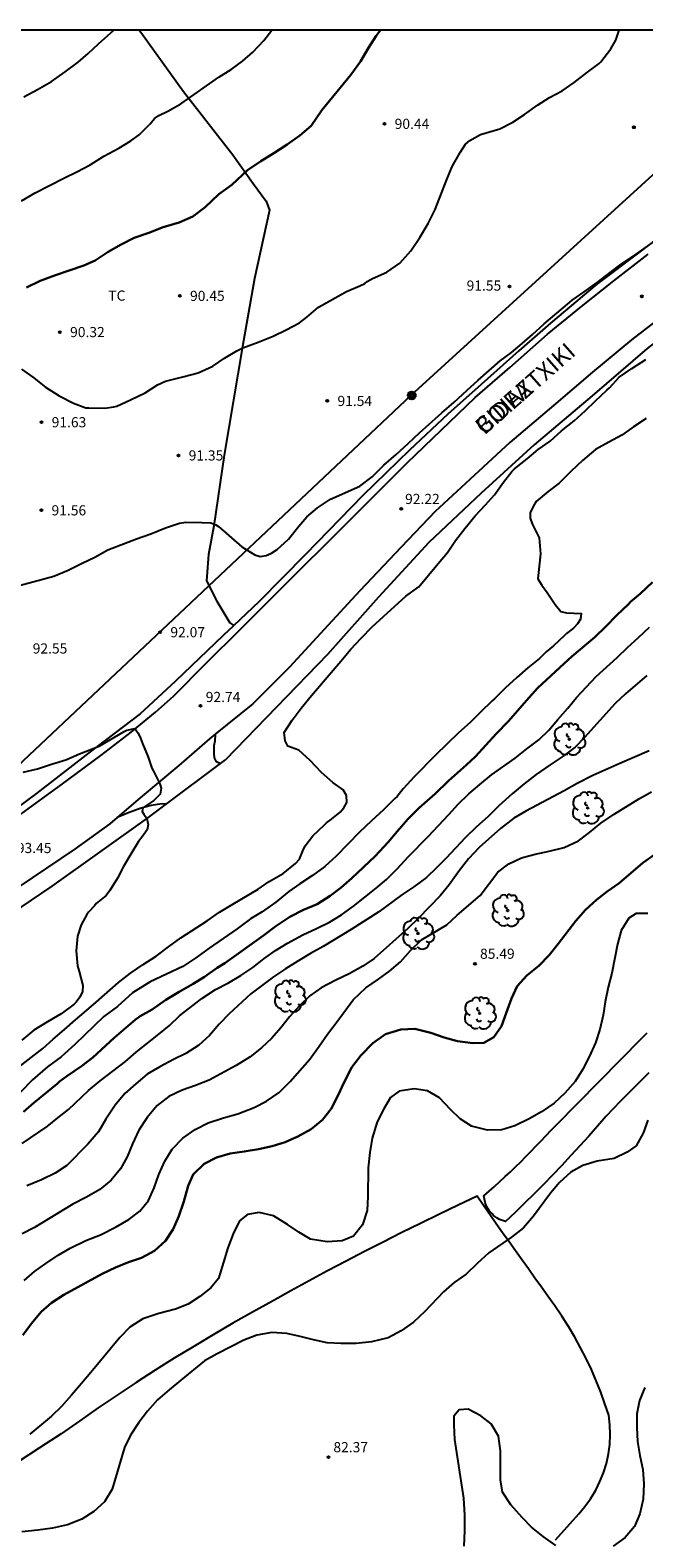
# Model space of a CAD drawing. Units: metres. Extents: x 583444 to 583795, y 4793040 to 4793290.
# Drawn here: x 583675 to 583720, y 4793179 to 4793290 of the extents above; entities that cross this region are included whole.
import ezdxf

# ---------------------------------------------------------------- set-up
doc = ezdxf.new("R2010")
doc.units = ezdxf.units.M
for name, color, linetype in [('010106', 9, 'Continuous'), ('020104', 34, 'Continuous'), ('020204', 9, 'Continuous'), ('020308', 9, 'Continuous'), ('060110', 9, 'Continuous'), ('060134', 9, 'Continuous'), ('070101', 9, 'ALAMBRADA'), ('070104', 3, 'Continuous'), ('070106', 6, 'Continuous'), ('080306', 9, 'Continuous'), ('080312', 8, 'Continuous'), ('090217', 9, 'Continuous'), ('100202', 3, 'Continuous'), ('100301', 7, 'Continuous'), ('220104', 9, 'LINEA_ELECTRICA')]:
    doc.layers.add(name, color=color, linetype=linetype)
doc.layers.add('020105', color=24, linetype='Continuous', lineweight=30)
doc.styles.add('ARIAL', font='ARIAL.TTF', dxfattribs={"height": 1})
doc.styles.add('ARIALI', font='ARIALI.TTF', dxfattribs={"height": 1})
doc.styles.get("Standard").update_dxf_attribs({"font": 'txt.shx'})
doc.linetypes.add('ALAMBRADA', pattern='A,1,[203,DONOSTI.shx,S=0.1,R=0,X=0,Y=0],1', length=2)
doc.linetypes.add('LINEA_ELECTRICA', pattern='A,7.5,-0.3,["E",Standard,S=0.25,R=0,X=-0.1,Y=-0.1],-0.3', length=8.1)

# ---------------------------------------------------------------- blocks, each defined once
blk = doc.blocks.new('COTAPU')
blk.add_circle((0, 0), 0.075)
blk = doc.blocks.new('ARBOL')
blk.add_circle((0, 0), 0.0587)
for centre, radius, start, end in [((-0.28, 0.86), 0.3, 359.2878, 173.6078), ((0.1, 0.97), 0.21, 23.1565, 160.4665), ((0.44, 0.88), 0.24, 301.578, 139.328), ((-0.56, 0.38), 0.532, 92.28, 254.58), ((-0.09, 0.32), 0.12, 119.14, 310.56), ((0.66, 0.29), 0.443, 319.8556, 114.7656), ((0.82, -0.25), 0.383, 235.5275, 62.0275), ((-0.56, -0.34), 0.555, 142.64, 266.54), ((-0.3, -0.68), 0.45, 213.78, 295.32), ((-0.04, -0.38), 0.21, 189.64, 323.88), ((0.3, -0.62), 0.532, 224.67, 0.24)]:
    blk.add_arc(centre, radius, start, end)
blk = doc.blocks.new('POSTEM')
for radius in [0.29, 0.21, 0.12]:
    blk.add_circle((0, 0), radius)

msp = doc.modelspace()

# ---------------------------------------------------------------- linework, layer by layer
at = {"layer": '010106', "flags": 128}
msp.add_lwpolyline([(583444.1, 4793040.23), (583794.09, 4793040.23), (583794.09, 4793290.22), (583444.1, 4793290.23)], close=True, dxfattribs=at)
at = {"layer": '020104', "flags": 128}
for points, elevation in [([(583673.99, 4793277.64), (583674.99, 4793278.22), (583676.05, 4793278.76), (583677.16, 4793279.34), (583678.07, 4793279.78), (583679.05, 4793280.3), (583680.06, 4793280.92), (583681.17, 4793281.51), (583682.06, 4793282.07), (583682.68, 4793282.5), (583683.49, 4793283.32), (583683.81, 4793283.7), (583684.14, 4793283.94), (583684.78, 4793284.24), (583685.75, 4793284.78), (583686.73, 4793285.48), (583688.56, 4793286.75), (583689.47, 4793287.33), (583690.3, 4793287.93), (583691.06, 4793288.6), (583691.88, 4793289.47), (583692.47, 4793290.22)], 89), ([(583673.99, 4793265.23), (583674.9, 4793264.58), (583675.42, 4793264.15), (583675.77, 4793263.88), (583676.77, 4793263.25), (583677.83, 4793262.71), (583678.73, 4793262.37), (583678.97, 4793262.36), (583680.15, 4793262.35), (583680.81, 4793262.43), (583681.02, 4793262.5), (583682.03, 4793262.96), (583683.13, 4793263.48), (583684.04, 4793264.07), (583684.61, 4793264.34), (583685.89, 4793264.65), (583687.04, 4793264.94), (583688.11, 4793265.45), (583688.98, 4793266.02), (583689.89, 4793266.56), (583690.32, 4793266.8), (583691.47, 4793267.21), (583692.56, 4793267.65), (583693.53, 4793268.13), (583694.51, 4793268.64), (583695.05, 4793269.05), (583695.91, 4793269.8), (583697.98, 4793270.96), (583698.96, 4793271.37), (583699.33, 4793271.55), (583699.5, 4793271.68), (583699.9, 4793271.91), (583700.95, 4793272.37), (583701.92, 4793273.03), (583702.73, 4793273.94), (583703.4, 4793274.92), (583704, 4793275.96), (583704.51, 4793276.99), (583705.32, 4793279.09), (583705.78, 4793280.17), (583706.36, 4793281.2), (583706.75, 4793281.82), (583707.07, 4793282.09), (583707.87, 4793282.52), (583709.28, 4793282.94), (583710.24, 4793283.43), (583711.11, 4793284.01), (583712.08, 4793284.69), (583712.96, 4793285.25), (583713.88, 4793285.74), (583714.78, 4793286.37), (583715.77, 4793287.13), (583716.61, 4793287.76), (583716.75, 4793287.9), (583717.48, 4793288.85), (583717.85, 4793289.49), (583718.1, 4793290.22)], 91), ([(583674.17, 4793285.3), (583675.17, 4793285.86), (583676.2, 4793286.45), (583677.22, 4793287.15), (583678.18, 4793287.86), (583678.91, 4793288.51), (583679.68, 4793289.23), (583680.8, 4793290.22)], 88), ([(583673.28, 4793249.11), (583676.38, 4793249.95), (583677.43, 4793250.39), (583678.48, 4793250.91), (583679.4, 4793251.34), (583680.37, 4793251.88), (583682.47, 4793252.71), (583683.54, 4793253.07), (583684.62, 4793253.52), (583685.65, 4793253.86), (583686.12, 4793253.92), (583687.3, 4793253.91), (583687.96, 4793253.88), (583688.34, 4793253.74), (583688.54, 4793253.62), (583690.26, 4793252.1), (583691.2, 4793251.51), (583691.6, 4793251.41), (583692.04, 4793251.47), (583692.44, 4793251.64), (583692.85, 4793251.92), (583693.69, 4793252.68), (583694.45, 4793253.63), (583695.05, 4793254.32), (583695.83, 4793254.99), (583696.79, 4793255.62), (583698.95, 4793256.58), (583699.88, 4793257.28), (583700.73, 4793258.13), (583701.64, 4793258.93), (583702.52, 4793259.73), (583703.37, 4793260.52), (583705, 4793261.99), (583705.93, 4793262.79), (583706.85, 4793263.64), (583707.7, 4793264.4), (583708.5, 4793265.13), (583709.31, 4793265.83), (583710.15, 4793266.46), (583710.93, 4793267.11), (583711.71, 4793267.78), (583712.57, 4793268.57), (583714.28, 4793270.02), (583714.64, 4793270.31), (583715.52, 4793270.92), (583716.47, 4793271.61), (583717.43, 4793272.36), (583718.24, 4793272.96), (583719.17, 4793273.58), (583720.95, 4793274.83)], 92), ([(583673.81, 4793213.74), (583674.7, 4793214.45), (583675.58, 4793215.1), (583676.34, 4793215.78), (583677.17, 4793216.5), (583677.97, 4793217.22), (583678.62, 4793217.77), (583679.5, 4793218.52), (583681.16, 4793219.97), (583682.04, 4793220.66), (583682.96, 4793221.3), (583683.92, 4793221.92), (583684.83, 4793222.6), (583685.76, 4793223.26), (583687.69, 4793224.51), (583688.61, 4793225.16), (583689.58, 4793225.75), (583691.46, 4793226.85), (583692.28, 4793227.43), (583693.3, 4793228.02), (583694.21, 4793228.74), (583694.5, 4793229.08), (583694.75, 4793229.68), (583694.93, 4793230.06), (583695.5, 4793230.79), (583696.36, 4793231.6), (583696.51, 4793231.76), (583696.87, 4793232.01), (583697.52, 4793232.53), (583697.78, 4793232.87), (583697.99, 4793233.26), (583697.97, 4793233.77), (583697.74, 4793234.19), (583696.97, 4793234.72), (583696.12, 4793235.46), (583695.3, 4793236.34), (583694.47, 4793237.1), (583693.65, 4793237.41), (583693.45, 4793237.79), (583693.39, 4793238.21), (583693.38, 4793238.42), (583693.97, 4793239.32), (583694.64, 4793240.22), (583695.39, 4793241.15), (583696.85, 4793242.84), (583697.56, 4793243.67), (583698.3, 4793244.56), (583699.05, 4793245.37), (583699.87, 4793246.21), (583700.7, 4793246.98), (583702.36, 4793248.47), (583703.31, 4793249.17), (583704.04, 4793250.02), (583704.74, 4793250.88), (583705.42, 4793251.7), (583706.03, 4793252.57), (583706.72, 4793253.46), (583707.48, 4793254.39), (583708.23, 4793255.2), (583708.91, 4793255.95), (583709.57, 4793256.88), (583710.18, 4793257.68), (583710.37, 4793257.86), (583711.32, 4793258.61), (583712.13, 4793259.28), (583713, 4793259.9), (583713.85, 4793260.68), (583714.78, 4793261.4), (583715.6, 4793262.15), (583716.36, 4793262.89), (583717.18, 4793263.67), (583717.38, 4793263.84), (583718.11, 4793264.63), (583719.04, 4793265.27), (583720.06, 4793265.94)], 92), ([(583720.08, 4793261.59), (583719.16, 4793260.97), (583718.29, 4793260.34), (583717.34, 4793259.84), (583716.34, 4793259.28), (583715.4, 4793258.48), (583714.54, 4793257.66), (583713.68, 4793256.81), (583712.87, 4793256.19), (583711.98, 4793255.46), (583711.84, 4793255.27), (583711.53, 4793254.64), (583711.54, 4793254.22), (583711.68, 4793253.8), (583712.19, 4793252.77), (583712.29, 4793251.6), (583712.09, 4793249.75), (583712.39, 4793249.28), (583712.78, 4793248.74), (583713.38, 4793247.85), (583713.8, 4793247.34), (583714.21, 4793247.25), (583715.29, 4793247.19), (583715.24, 4793246.78), (583715.02, 4793246.43), (583714.72, 4793246.1), (583714.22, 4793245.73), (583714.07, 4793245.56), (583713.24, 4793244.8), (583712.7, 4793244.36), (583712.21, 4793243.88), (583711.36, 4793243.18), (583710.54, 4793242.47), (583709.71, 4793241.7), (583708.89, 4793240.9), (583708.72, 4793240.75), (583707.84, 4793239.89), (583707.1, 4793239.15), (583706.25, 4793238.38), (583704.55, 4793236.75), (583702.97, 4793235.15), (583702.15, 4793234.26), (583701.71, 4793233.69), (583701.54, 4793233.54), (583700.71, 4793232.72), (583699.82, 4793231.9), (583698.93, 4793231.06), (583698.08, 4793230.17), (583697.22, 4793229.28), (583696.37, 4793228.54), (583695.47, 4793227.86), (583694.53, 4793227.26), (583693.71, 4793226.68), (583692.76, 4793225.89), (583691.76, 4793225.18), (583690.9, 4793224.66), (583689.91, 4793223.92), (583687.85, 4793222.5), (583686.93, 4793221.84), (583685.91, 4793221.15), (583683.5, 4793220.02), (583682.19, 4793219.22), (583681.09, 4793218.21), (583680.08, 4793217.46), (583677.92, 4793215.4), (583676.92, 4793214.5), (583675.91, 4793213.74), (583674.81, 4793212.79), (583673.91, 4793211.88)], 91), ([(583720.08, 4793261.59), (583719.16, 4793260.97), (583718.29, 4793260.34), (583717.34, 4793259.84), (583716.34, 4793259.28), (583715.4, 4793258.48), (583714.54, 4793257.66), (583713.68, 4793256.81), (583712.87, 4793256.19), (583711.98, 4793255.46), (583711.84, 4793255.27), (583711.53, 4793254.64), (583711.54, 4793254.22), (583711.68, 4793253.8), (583712.19, 4793252.77), (583712.29, 4793251.6), (583712.09, 4793249.78)], 91), ([(583674.04, 4793208.1), (583675.88, 4793209.36), (583676.68, 4793209.98), (583677.47, 4793210.61), (583678.95, 4793212), (583679.79, 4793212.72), (583681.66, 4793214.14), (583682.46, 4793214.83), (583684.13, 4793216.15), (583684.91, 4793216.81), (583685.66, 4793217.51), (583687.29, 4793218.8), (583688.32, 4793219.45), (583689.26, 4793219.96), (583690.17, 4793220.49), (583691.06, 4793221.08), (583691.87, 4793221.73), (583692.73, 4793222.34), (583693.63, 4793222.88), (583694.76, 4793223.5), (583695.77, 4793223.95), (583696.72, 4793224.42), (583697.62, 4793224.96), (583698.49, 4793225.6), (583700.17, 4793226.94), (583700.94, 4793227.58), (583701.73, 4793228.38), (583702.52, 4793229.24), (583704, 4793230.74), (583705.52, 4793232.36), (583706.22, 4793233.13), (583707.01, 4793233.88), (583707.81, 4793234.57), (583708.68, 4793235.28), (583710.42, 4793236.53), (583711.28, 4793237.21), (583712.16, 4793237.88), (583712.9, 4793238.58), (583713.56, 4793239.37), (583714.31, 4793240.2), (583714.96, 4793240.99), (583715.68, 4793241.78), (583716.4, 4793242.54), (583717.96, 4793243.95), (583718.72, 4793244.69), (583719.53, 4793245.42), (583720.33, 4793246.19)], 89), ([(583720.14, 4793242.63), (583718.56, 4793241.27), (583717.8, 4793240.55), (583715.55, 4793238.05), (583714.84, 4793237.33), (583713.96, 4793236.66), (583713, 4793236.02), (583711.97, 4793235.31), (583711.09, 4793234.64), (583710.21, 4793233.89), (583709.22, 4793233), (583708.41, 4793232.2), (583707.56, 4793231.45), (583706.73, 4793230.64), (583705.34, 4793229.15), (583704.63, 4793228.44), (583703.88, 4793227.73), (583702.94, 4793227.04), (583702.06, 4793226.43), (583700.37, 4793225.18), (583698.33, 4793223.88), (583696.25, 4793222.62), (583695.32, 4793222.11), (583694.38, 4793221.55), (583693.48, 4793220.98), (583692.6, 4793220.39), (583690.92, 4793219.14), (583689.33, 4793217.66), (583688.59, 4793216.89), (583687.87, 4793216.07), (583687.08, 4793215.35), (583686.13, 4793214.74), (583685.22, 4793214.29), (583684.2, 4793213.76), (583683.26, 4793213.2), (583682.42, 4793212.5), (583681.62, 4793211.79), (583680.91, 4793210.93), (583680.22, 4793209.89), (583679.68, 4793208.95), (583678.9, 4793208.04), (583677.33, 4793206.48), (583676.49, 4793205.9), (583675.46, 4793205.42), (583674.39, 4793204.98)], 88), ([(583674.11, 4793235.49), (583675.18, 4793235.74), (583676.2, 4793236.07), (583677.27, 4793236.4), (583678.28, 4793236.85), (583679.72, 4793237.41), (583681.57, 4793238.5), (583681.77, 4793238.58), (583682.35, 4793238.7), (583682.6, 4793238.36), (583682.78, 4793238), (583682.93, 4793237.6), (583683.33, 4793236.6), (583683.6, 4793235.78), (583683.7, 4793235.61), (583684.19, 4793234.64), (583684.29, 4793234.31), (583684.22, 4793233.86), (583683.75, 4793233.41), (583682.94, 4793232.86), (583682.9, 4793232.58), (583683.03, 4793232.4), (583683.25, 4793232.06), (583683.35, 4793231.64), (583683.26, 4793231.23), (583683.03, 4793230.88), (583682.89, 4793230.71), (583682.63, 4793230.37), (583682.07, 4793229.43), (583681.52, 4793228.52), (583681.07, 4793227.67), (583680.5, 4793226.75), (583680.23, 4793226.39), (583679.51, 4793225.79), (583679.38, 4793225.63), (583678.93, 4793225.16), (583678.81, 4793224.98), (583678.39, 4793224.23), (583678.12, 4793223.4), (583678.02, 4793222.32), (583678.12, 4793221.2), (583678.25, 4793220.78), (583678.53, 4793219.75), (583678.49, 4793219.31), (583678.31, 4793218.9), (583678.04, 4793218.53), (583677.87, 4793218.37), (583676.93, 4793217.67), (583675.91, 4793217.06), (583674.91, 4793216.45), (583674.01, 4793215.72)], 93), ([(583720.31, 4793237.07), (583718.14, 4793236.14), (583716.15, 4793235.25), (583714.99, 4793234.65), (583714.03, 4793234.1), (583711.21, 4793232.6), (583710.33, 4793232.1), (583709.33, 4793231.33), (583707.77, 4793229.94), (583706.98, 4793229.09), (583706.28, 4793228.2), (583705.55, 4793227.17), (583704.89, 4793226.37), (583703.29, 4793224.72), (583702.51, 4793223.96), (583700.02, 4793221.74), (583699.18, 4793221.17), (583698.18, 4793220.61), (583697.19, 4793220.15), (583696.1, 4793219.58), (583695.26, 4793219), (583694.51, 4793218.26), (583693.78, 4793217.44), (583693.13, 4793216.63), (583692.47, 4793215.87), (583691.71, 4793215.16), (583690.86, 4793214.5), (583689.84, 4793213.84), (583687.85, 4793212.77), (583686.83, 4793212.37), (583685.84, 4793212.02), (583684.87, 4793211.56), (583684.01, 4793210.89), (583683.26, 4793210.01), (583682.65, 4793209.08), (583682.18, 4793208.08), (583681.79, 4793207.1), (583681.29, 4793206.22), (583680.61, 4793205.39), (583679.77, 4793204.7), (583678.8, 4793204.14), (583677.79, 4793203.62), (583674.96, 4793201.91), (583674.05, 4793201.42)], 87), ([(583674.18, 4793198), (583674.95, 4793198.66), (583675.78, 4793199.25), (583676.7, 4793199.86), (583677.59, 4793200.37), (583678.75, 4793200.94), (583679.82, 4793201.37), (583680.99, 4793201.94), (583681.91, 4793202.48), (583682.73, 4793203.11), (583683.36, 4793203.9), (583683.79, 4793204.82), (583684.13, 4793205.82), (583684.57, 4793206.79), (583685.12, 4793207.68), (583685.91, 4793208.5), (583686.81, 4793209.14), (583687.76, 4793209.62), (583688.91, 4793209.99), (583689.97, 4793210.29), (583691.17, 4793210.75), (583692.08, 4793211.23), (583693.02, 4793211.86), (583693.83, 4793212.67), (583695.26, 4793214.32), (583695.96, 4793215.27), (583696.58, 4793216.17), (583697.22, 4793216.99), (583698.48, 4793218.7), (583699.4, 4793219.57), (583700.33, 4793220.21), (583701.16, 4793220.81), (583701.95, 4793221.49), (583702.7, 4793222.33), (583703.5, 4793223.11), (583705.39, 4793224.23), (583706.15, 4793224.93), (583707.85, 4793226.4), (583709.15, 4793228.11), (583709.95, 4793228.73), (583710.89, 4793229.16), (583711.9, 4793229.45), (583712.93, 4793229.66), (583714.03, 4793229.94), (583715.1, 4793230.42), (583715.92, 4793231.05), (583716.75, 4793231.72), (583717.74, 4793232.4), (583719.59, 4793233.54), (583720.49, 4793234.04)], 86), ([(583720.22, 4793225.07), (583719.34, 4793225.06), (583718.82, 4793224.72), (583718.24, 4793223.82), (583717.97, 4793222.8), (583717.79, 4793221.79), (583717.56, 4793220.66), (583717.29, 4793219.64), (583717.06, 4793218.55), (583716.91, 4793217.56), (583716.66, 4793216.5), (583716.35, 4793215.52), (583715.89, 4793214.5), (583715.42, 4793213.58), (583714.84, 4793212.67), (583714.1, 4793211.81), (583713.29, 4793211.08), (583712.36, 4793210.43), (583711.46, 4793209.91), (583710.41, 4793209.4), (583709.45, 4793209.1), (583708.37, 4793209.08), (583707.21, 4793209.38), (583706.36, 4793209.91), (583705.64, 4793210.61), (583704.83, 4793211.46), (583703.96, 4793211.99), (583702.96, 4793212.14), (583701.87, 4793211.95), (583701.23, 4793211.48), (583700.73, 4793210.66), (583700.25, 4793209.69), (583699.86, 4793208.49), (583699.69, 4793207.42), (583699.58, 4793206.3), (583699.55, 4793204.18), (583699.51, 4793203.16), (583699.16, 4793202.1), (583698.5, 4793201.26), (583697.66, 4793200.91), (583696.54, 4793200.84), (583695.33, 4793201.04), (583694.45, 4793201.55), (583693.62, 4793202.12), (583692.59, 4793202.75), (583691.54, 4793203.01), (583690.66, 4793202.86), (583690.08, 4793202.38), (583689.61, 4793201.44), (583689.21, 4793200.39), (583688.91, 4793199.33), (583688.54, 4793198.14), (583687.97, 4793197.46), (583687.15, 4793196.81), (583686.29, 4793196.24), (583685.35, 4793195.87), (583684.14, 4793195.55), (583682.94, 4793195.17), (583682, 4793194.54), (583681.26, 4793193.78), (583679.11, 4793191.19), (583678.41, 4793190.38), (583677.69, 4793189.52), (583676.95, 4793188.69), (583676.21, 4793187.98), (583674.61, 4793186.66)], 84), ([(583720.21, 4793209.81), (583719.86, 4793208.87), (583719.34, 4793207.92), (583718.69, 4793207.45), (583717.72, 4793206.99), (583716.48, 4793206.79), (583715.42, 4793206.48), (583714.53, 4793205.97), (583713.69, 4793205.22), (583713.04, 4793204.42), (583711.77, 4793202.73), (583711.05, 4793201.87), (583710.16, 4793201.19), (583708.48, 4793200.04), (583707.62, 4793199.24), (583706.8, 4793198.45), (583705.92, 4793197.84), (583705.13, 4793197.16), (583703.76, 4793195.69), (583702.92, 4793194.92), (583702.02, 4793194.27), (583701.05, 4793193.77), (583699.81, 4793193.47), (583698.7, 4793193.33), (583697.57, 4793193.33), (583696.54, 4793193.4), (583695.54, 4793193.61), (583694.56, 4793193.87), (583693.58, 4793194.08), (583692.47, 4793194.15), (583691.36, 4793193.96), (583690.4, 4793193.59), (583688.44, 4793192.57), (583687.51, 4793192.07), (583685.74, 4793190.64), (583684.88, 4793189.93), (583684.04, 4793189.18), (583683.3, 4793188.34), (583682.64, 4793187.51), (583682.04, 4793186.59), (583681.6, 4793185.68), (583680.69, 4793182.6), (583680.12, 4793181.67), (583679.34, 4793180.95), (583678.44, 4793180.38), (583677.39, 4793179.96), (583676.29, 4793179.73), (583675.19, 4793179.56), (583674.03, 4793179.44)], 83), ([(583720, 4793190.1), (583719.61, 4793189.13), (583719.4, 4793188.15), (583719.39, 4793187.14), (583719.46, 4793186.11), (583719.63, 4793185.07), (583719.84, 4793184.05), (583719.92, 4793182.99), (583719.86, 4793181.86), (583719.63, 4793180.78), (583719.24, 4793179.85), (583718.53, 4793179.02), (583717.66, 4793178.39)], 82), ([(583713.42, 4793178.45), (583712.5, 4793179.1), (583711.64, 4793179.8), (583710.93, 4793180.51), (583710.11, 4793181.45), (583709.5, 4793182.38), (583709.33, 4793183.28), (583709.33, 4793185.42), (583709.19, 4793186.51), (583708.66, 4793187.41), (583707.88, 4793188.01), (583706.95, 4793188.5), (583706.28, 4793188.44), (583705.9, 4793187.97), (583705.89, 4793187.35), (583705.94, 4793186.25), (583706.6, 4793181.93), (583706.69, 4793180.68), (583706.69, 4793179.51), (583706.64, 4793178.39)], 82)]:
    msp.add_lwpolyline(points, dxfattribs=dict(at, elevation=elevation))
at = {"layer": '020105', "flags": 128}
for points, elevation in [([(583674.36, 4793271.24), (583675.38, 4793271.73), (583676.5, 4793272.16), (583677.52, 4793272.5), (583678.59, 4793272.87), (583679.44, 4793273.24), (583680.38, 4793273.87), (583681.35, 4793274.42), (583682.3, 4793274.9), (583683.4, 4793275.28), (583684.45, 4793275.69), (583685.63, 4793276.05), (583686.64, 4793276.47), (583687.54, 4793277.16), (583688.56, 4793278.13), (583689.51, 4793278.82), (583690.67, 4793279.91), (583691.66, 4793280.57), (583692.62, 4793281.15), (583693.6, 4793281.78), (583694.53, 4793282.45), (583695.37, 4793283.17), (583696.16, 4793284.32), (583698.3, 4793286.92), (583699.02, 4793287.91), (583699.61, 4793288.93), (583700.17, 4793289.82), (583700.48, 4793290.22)], 90), ([(583674.13, 4793210.42), (583674.9, 4793211.1), (583676.62, 4793212.5), (583676.79, 4793212.66), (583677.35, 4793213.07), (583678.41, 4793213.79), (583679.25, 4793214.43), (583680.82, 4793215.9), (583682.37, 4793217.21), (583682.76, 4793217.48), (583683.64, 4793217.98), (583684.65, 4793218.69), (583685.63, 4793219.28), (583686.65, 4793219.87), (583687.51, 4793220.4), (583688.44, 4793221.05), (583689, 4793221.41), (583691.85, 4793223.43), (583692.77, 4793224.13), (583693.79, 4793224.82), (583694.8, 4793225.33), (583695.81, 4793225.76), (583696.78, 4793226.36), (583697.59, 4793226.97), (583698.36, 4793227.66), (583700.08, 4793229.28), (583701.06, 4793230.32), (583701.71, 4793231.12), (583702.5, 4793232.01), (583703.35, 4793232.87), (583704.52, 4793233.89), (583705.51, 4793234.84), (583706.84, 4793236.02), (583707.5, 4793236.64), (583709.02, 4793238.32), (583709.93, 4793239.26), (583711.25, 4793240.78), (583712.08, 4793241.69), (583713.72, 4793243.22), (583714.6, 4793244.01), (583716.3, 4793245.44), (583717.11, 4793246.23), (583717.93, 4793247.07), (583718.78, 4793247.89), (583718.93, 4793248.06), (583719.67, 4793248.66), (583720.56, 4793249.5)], 90), ([(583720.76, 4793229.44), (583719.85, 4793228.8), (583718.1, 4793227.31), (583717.22, 4793226.68), (583716.42, 4793226.06), (583715.62, 4793225.33), (583714.91, 4793224.53), (583713.6, 4793222.83), (583712.92, 4793221.98), (583712.19, 4793221.22), (583711.29, 4793220.5), (583710.58, 4793219.7), (583710.16, 4793218.79), (583709.75, 4793217.71), (583709.42, 4793216.76), (583708.84, 4793215.93), (583708.1, 4793215.52), (583707.31, 4793215.49), (583706.17, 4793215.65), (583705.18, 4793215.91), (583704.2, 4793216.25), (583703.02, 4793216.56), (583701.98, 4793216.51), (583700.85, 4793216.15), (583699.93, 4793215.49), (583699.04, 4793214.58), (583698.38, 4793213.72), (583697.78, 4793212.58), (583697.36, 4793211.65), (583696.85, 4793210.66), (583696.2, 4793209.85), (583695.36, 4793209.15), (583694.39, 4793208.6), (583693.45, 4793208.19), (583692.48, 4793207.9), (583691.48, 4793207.67), (583690.43, 4793207.5), (583689.38, 4793207.37), (583688.38, 4793207.07), (583687.48, 4793206.6), (583686.66, 4793205.8), (583686.3, 4793204.98), (583685.97, 4793203.82), (583685.6, 4793202.73), (583685.18, 4793201.77), (583684.61, 4793200.91), (583683.82, 4793200.17), (583682.85, 4793199.67), (583681.9, 4793199.33), (583680.94, 4793198.95), (583679.95, 4793198.48), (583677.11, 4793196.94), (583676.21, 4793196.33), (583675.45, 4793195.68), (583674.74, 4793194.81), (583674.1, 4793193.95)], 85)]:
    msp.add_lwpolyline(points, dxfattribs=dict(at, elevation=elevation))
at = {"layer": '060110'}
for points in [[(583688.29, 4793238.3, 92.71), (583688.25, 4793237.78, 92.79), (583688.19, 4793237.43, 92.79), (583688.19, 4793237.15, 92.77), (583688.18, 4793236.87, 92.74), (583688.21, 4793236.54, 92.68), (583688.33, 4793236.29, 92.57), (583688.68, 4793236.12, 92.55)], [(583684.67, 4793233.14, 92.79), (583684.36, 4793233.15, 92.8), (583683.57, 4793233.02, 92.88), (583682.82, 4793232.83, 93.01), (583681.94, 4793232.52, 93.11), (583681.05, 4793232.14, 93.12)]]:
    msp.add_polyline3d(points, dxfattribs=at)
at = {"layer": '060134'}
for points in [[(583761.44, 4793290.22, 92.46), (583759.8, 4793289.62, 92.39), (583755.36, 4793287.88, 92.33), (583751.24, 4793286.35, 92.19), (583747.44, 4793284.68, 92.13), (583743.34, 4793282.89, 92.1), (583739.58, 4793280.88, 92.03), (583735.92, 4793278.83, 92.04), (583732.47, 4793276.63, 91.98), (583728.57, 4793274.16, 91.96), (583725.32, 4793272.05, 91.99), (583721.92, 4793269.61, 91.97), (583719.02, 4793267.37, 92), (583716.13, 4793264.99, 92.02), (583713.26, 4793262.54, 92), (583710.03, 4793259.81, 92.05), (583707.07, 4793257.07, 92.11), (583704.51, 4793254.73, 92.18), (583702, 4793252.08, 92.24), (583698.95, 4793248.87, 92.28), (583696.33, 4793246.02, 92.44), (583693.76, 4793243.24, 92.5), (583691.07, 4793240.52, 92.64), (583688.29, 4793238.3, 92.79)], [(583673.14, 4793231.8, 93.51), (583676.93, 4793234.55, 93.3), (583679.86, 4793236.72, 93.09), (583682.09, 4793238.43, 92.92), (583683.87, 4793239.92, 92.8), (583685.2, 4793241.09, 92.67), (583687.61, 4793243.53, 92.57), (583690.15, 4793246.05, 92.43), (583693.54, 4793249.44, 92.35), (583697.59, 4793253.43, 92.23), (583702.45, 4793258.31, 92.19), (583707.47, 4793263.14, 92.12), (583710.04, 4793265.34, 92.13), (583712.8, 4793267.8, 92.17), (583715.31, 4793269.85, 92.15), (583717.71, 4793271.73, 92.2), (583720.24, 4793273.71, 92.16)], [(583688.29, 4793238.3, 92.79), (583687.86, 4793237.96, 92.81), (583685.6, 4793235.97, 92.91), (583682.74, 4793233.59, 93.07), (583681.05, 4793232.14, 93.16)], [(583681.05, 4793232.14, 93.16), (583680.52, 4793231.68, 93.18), (583677.95, 4793229.83, 93.36), (583673.73, 4793226.98, 93.58)], [(583720.28, 4793213.32, 83.43), (583719.22, 4793212.26, 83.42), (583718.17, 4793211.19, 83.4), (583717.14, 4793210.12, 83.4), (583716.5, 4793209.38, 83.37), (583715.85, 4793208.64, 83.34), (583715.19, 4793207.92, 83.31), (583714.53, 4793207.2, 83.29), (583713.86, 4793206.48, 83.27), (583713.19, 4793205.77, 83.25), (583712.51, 4793205.07, 83.23), (583711.82, 4793204.38, 83.21), (583711.12, 4793203.69, 83.2), (583710.42, 4793203.01, 83.19), (583709.72, 4793202.34, 83.18), (583709.49, 4793202.41, 83.2), (583709.27, 4793202.5, 83.22), (583709.06, 4793202.62, 83.25), (583708.86, 4793202.77, 83.27), (583708.69, 4793202.93, 83.28), (583708.53, 4793203.11, 83.3), (583708.4, 4793203.31, 83.31), (583708.29, 4793203.53, 83.32), (583708.21, 4793203.75, 83.33), (583708.15, 4793203.99, 83.33), (583708.12, 4793204.23, 83.34), (583708.51, 4793204.58, 83.38), (583708.91, 4793204.93, 83.42), (583709.3, 4793205.29, 83.45), (583709.69, 4793205.65, 83.49), (583710.07, 4793206.01, 83.52), (583710.45, 4793206.38, 83.55), (583710.83, 4793206.75, 83.58), (583711.2, 4793207.13, 83.6), (583711.57, 4793207.51, 83.63), (583711.94, 4793207.89, 83.65), (583712.31, 4793208.28, 83.67), (583713.09, 4793209.07, 83.75), (583713.87, 4793209.87, 83.82), (583714.66, 4793210.67, 83.88), (583715.45, 4793211.47, 83.93), (583716.23, 4793212.27, 83.97), (583717.02, 4793213.07, 83.99), (583717.8, 4793213.87, 84), (583718.59, 4793214.67, 84), (583719.37, 4793215.47, 83.99), (583720.16, 4793216.27, 83.97)]]:
    msp.add_polyline3d(points, dxfattribs=at)
at = {"layer": '070101'}
for points in [[(583682.68, 4793290.22, 88.03), (583682.79, 4793290.07, 88.06), (583685.94, 4793285.69, 88.89), (583689.58, 4793281.02, 89.84), (583691.08, 4793278.91, 90.15), (583692.06, 4793277.62, 90.29), (583692.29, 4793276.95, 90.3), (583691.19, 4793271.91, 90.67), (583690.3, 4793266.89, 90.94), (583688.94, 4793258.88, 91.51), (583688.19, 4793253.66, 91.98), (583687.8, 4793251.55, 91.92), (583687.65, 4793249.61, 91.97), (583688.42, 4793248.1, 92), (583689.36, 4793246.5, 92.18), (583689.67, 4793246.31, 92.4)], [(583764.91, 4793290.22, 92.55), (583762.58, 4793289.27, 92.44), (583755.85, 4793286.71, 92.38), (583749.37, 4793284.03, 92.15), (583744.38, 4793281.98, 92.15), (583739.52, 4793279.35, 92.15), (583735.1, 4793276.69, 92.14), (583731.77, 4793274.75, 92.08), (583727.53, 4793271.91, 92.08), (583723.07, 4793268.97, 92.15), (583720.16, 4793266.75, 91.98), (583716.11, 4793263.26, 91.96), (583711.83, 4793259.63, 92.09), (583707.92, 4793256.08, 92.19), (583704.06, 4793252.42, 92.2), (583700.35, 4793248.39, 92.34), (583696.58, 4793244.17, 92.5), (583692.82, 4793240.29, 92.64), (583689.05, 4793236.4, 93.09)], [(583748, 4793290.22, 92.39), (583745.76, 4793289.34, 92.28), (583743, 4793288.05, 92.19), (583739.34, 4793286.27, 92.09), (583735.48, 4793284.09, 92.02), (583732.4, 4793282.34, 91.9), (583728.65, 4793279.98, 91.86), (583724.74, 4793277.47, 91.84), (583722.19, 4793275.82, 91.93), (583719.62, 4793273.87, 92.02), (583716.44, 4793271.49, 92.11), (583713.03, 4793268.62, 92.11), (583710.69, 4793266.56, 92.13), (583707.92, 4793264.09, 92.09), (583705.46, 4793261.89, 92.09), (583702.62, 4793259.25, 92.13), (583699.19, 4793255.89, 92.19), (583694.96, 4793251.54, 92.33), (583691.51, 4793248.06, 92.47), (583689.67, 4793246.31, 92.4)], [(583685.38, 4793242.22, 92.51), (583688.91, 4793245.59, 92.44), (583689.67, 4793246.31, 92.4)], [(583682.74, 4793239.8, 92.79), (583678.97, 4793236.91, 93.01), (583675.13, 4793233.95, 93.27), (583671.18, 4793231.03, 93.51)], [(583623.52, 4793192.61, 97.54), (583629.68, 4793196.74, 96.79), (583634.07, 4793199.66, 96.27), (583638.95, 4793202.69, 95.79), (583644.96, 4793206.59, 95.06), (583650.75, 4793210.56, 94.78), (583656.7, 4793214.25, 94.64), (583663, 4793218.23, 94.13), (583671.72, 4793224.03, 93.78), (583676.25, 4793227.08, 93.59), (583683.28, 4793232.1, 93.09)]]:
    msp.add_polyline3d(points, dxfattribs=at)
at = {"layer": '070104'}
msp.add_polyline3d([(583713.41, 4793178.87, 82.17), (583714.27, 4793179.81, 82.25), (583715.11, 4793180.78, 82.35), (583715.57, 4793181.32, 82.37), (583715.99, 4793181.89, 82.39), (583716.37, 4793182.51, 82.4), (583716.68, 4793183.15, 82.41), (583716.95, 4793183.81, 82.41), (583717.16, 4793184.5, 82.41), (583717.31, 4793185.19, 82.4), (583717.4, 4793185.9, 82.38), (583717.43, 4793186.62, 82.36), (583717.41, 4793187.33, 82.33), (583717.33, 4793188.05, 82.3), (583717.04, 4793188.9, 82.28), (583716.74, 4793189.75, 82.27), (583716.41, 4793190.59, 82.27), (583716.05, 4793191.42, 82.28), (583715.66, 4793192.23, 82.29), (583715.25, 4793193.03, 82.31), (583714.82, 4793193.82, 82.33), (583714.36, 4793194.6, 82.37), (583713.87, 4793195.36, 82.41), (583713.36, 4793196.11, 82.45), (583712.84, 4793196.84, 82.51), (583712.36, 4793197.5, 82.55), (583711.88, 4793198.17, 82.61), (583711.4, 4793198.84, 82.67), (583710.93, 4793199.5, 82.73), (583710.45, 4793200.17, 82.8), (583709.98, 4793200.84, 82.87), (583709.5, 4793201.51, 82.95), (583709.03, 4793202.18, 83.03), (583708.56, 4793202.85, 83.12), (583708.09, 4793203.52, 83.22), (583707.62, 4793204.2, 83.32), (583706.22, 4793203.54, 83.32), (583704.83, 4793202.88, 83.32), (583703.44, 4793202.2, 83.32), (583702.06, 4793201.52, 83.32), (583700.68, 4793200.82, 83.32), (583699.31, 4793200.12, 83.32), (583697.94, 4793199.41, 83.32), (583696.57, 4793198.69, 83.32), (583695.22, 4793197.96, 83.32), (583693.86, 4793197.22, 83.32), (583692.52, 4793196.47, 83.32), (583691.05, 4793195.66, 83.27), (583689.59, 4793194.83, 83.24), (583688.14, 4793193.99, 83.22), (583686.7, 4793193.13, 83.2), (583685.27, 4793192.26, 83.2), (583683.86, 4793191.37, 83.21), (583682.45, 4793190.46, 83.23), (583681.05, 4793189.54, 83.27), (583679.66, 4793188.6, 83.31), (583678.29, 4793187.64, 83.36), (583676.93, 4793186.67, 83.43), (583675.33, 4793185.65, 83.44), (583673.75, 4793184.61, 83.45)], dxfattribs=at)
at = {"layer": '070106'}
for points in [[(583682.74, 4793239.8, 92.79), (583685.38, 4793242.22, 92.51)], [(583688.68, 4793236.12, 93.09), (583689.05, 4793236.4, 93.09)], [(583684.67, 4793233.14, 93.09), (583688.68, 4793236.12, 93.09)], [(583683.28, 4793232.1, 93.09), (583684.67, 4793233.14, 93.09)]]:
    msp.add_polyline3d(points, dxfattribs=at)
at = {"layer": '220104'}
msp.add_polyline3d([(583444.1, 4793059.13, 115.4), (583448.66, 4793066.69, 113.99), (583489.46, 4793110.82, 111.28), (583528.07, 4793152.98, 107.79), (583625.38, 4793190.24, 97.67), (583665.14, 4793227.88, 93.57), (583702.76, 4793263.31, 91.76), (583732.3, 4793290.22, 91.64)], dxfattribs=at)

# ---------------------------------------------------------------- block references
at = {"layer": '020204', "rotation": 359.9987685839998}
for p in [(583700.78, 4793283.32, 90.44), (583719.19, 4793283.06, 91.17), (583710, 4793271.32, 91.55), (583685.68, 4793270.62, 90.44), (583719.77, 4793270.59, 92.12), (583676.83, 4793267.95, 90.32), (583696.56, 4793262.88, 91.53), (583675.47, 4793261.31, 91.63), (583685.58, 4793258.85, 91.35), (583675.46, 4793254.81, 91.56), (583702.02, 4793254.91, 92.22), (583684.23, 4793245.81, 92.07), (583687.2, 4793240.38, 92.74), (583707.46, 4793221.35, 85.49), (583696.64, 4793184.95, 82.37)]:
    msp.add_blockref('COTAPU', p, dxfattribs=at)
at = {"layer": '090217', "rotation": 359.9987685839998}
msp.add_blockref('POSTEM', (583702.79, 4793263.28, 91.71), dxfattribs=at)
at = {"layer": '100202', "rotation": 359.9987685839998}
for p in [(583714.42, 4793237.91, 87.12), (583715.78, 4793232.85, 85.39), (583709.87, 4793225.28, 85.83), (583703.26, 4793223.59, 86.26), (583693.79, 4793218.95, 86.69), (583707.81, 4793217.7, 85.39)]:
    msp.add_blockref('ARBOL', p, dxfattribs=at)

# ---------------------------------------------------------------- texts
at = {"layer": '020308', "style": 'ARIAL'}
for s, p in [('90.44', (583701.53, 4793282.94, 90.44)), ('90.45', (583686.43, 4793270.25, 90.44)), ('91.55', (583706.84, 4793271.01, 91.55)), ('90.32', (583677.58, 4793267.58, 90.32)), ('91.54', (583697.31, 4793262.5, 91.53)), ('91.63', (583676.22, 4793260.93, 91.63)), ('91.35', (583686.33, 4793258.48, 91.35)), ('91.56', (583676.21, 4793254.43, 91.56)), ('92.22', (583702.3, 4793255.27, 92.21)), ('92.07', (583684.98, 4793245.44, 92.06)), ('92.55', (583674.82, 4793244.24, 92.55)), ('92.74', (583687.59, 4793240.66, 92.74)), ('93.45', (583673.65, 4793229.52, 93.45)), ('85.49', (583707.83, 4793221.72, 85.49)), ('82.37', (583697.01, 4793185.32, 82.37))]:
    msp.add_text(s, height=0.75, rotation=359.9988, dxfattribs=at).set_placement(p)
at = {"layer": '080306', "style": 'ARIALI'}
msp.add_text('BIDEA', height=1.25, rotation=41.3928, dxfattribs=at).set_placement((583708.15, 4793260.31))
at = {"layer": '080312', "style": 'ARIALI'}
msp.add_text('GOIAZTXIKI', height=1.25, rotation=41.3928, dxfattribs=at).set_placement((583708.15, 4793260.31))
at = {"layer": '100301', "style": 'ARIAL'}
msp.add_text('TC', height=0.75, rotation=359.9988, dxfattribs=at).set_placement((583680.4, 4793270.27))

doc.saveas('drawing.dxf')
